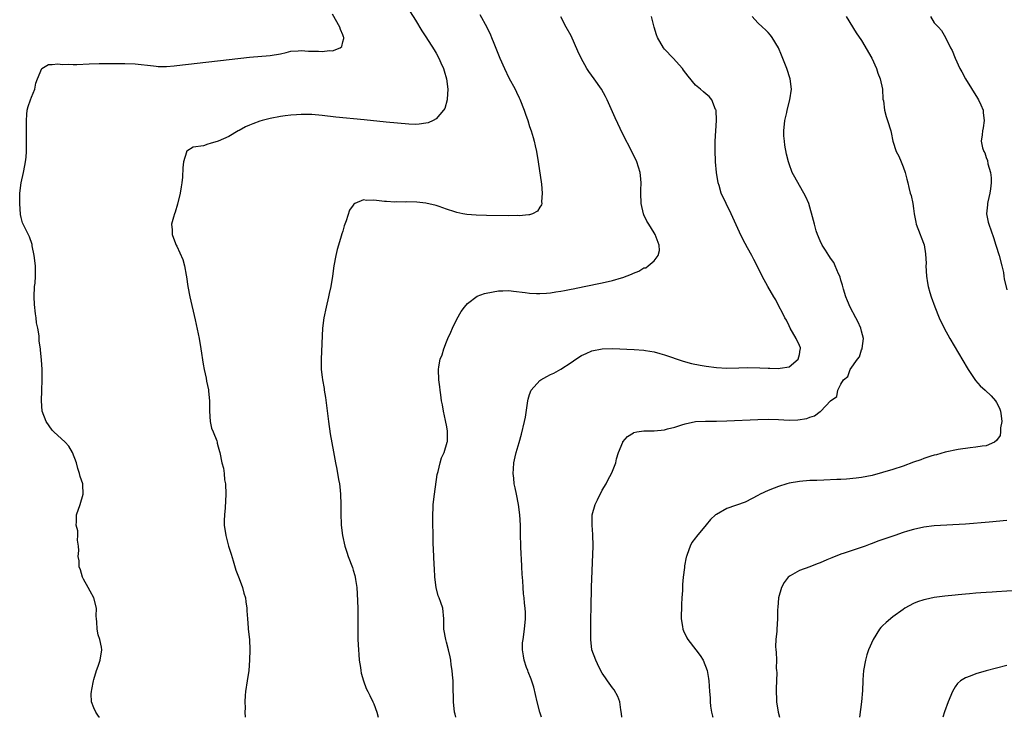
# Model space of a CAD drawing. Units: inches. Extents: x 2508000 to 2511000, y 1497000 to 1500000.
# Drawn here: x 2510555 to 2510744, y 1497000 to 1497134 of the extents above; entities that cross this region are included whole.
import ezdxf

# ---------------------------------------------------------------- set-up
doc = ezdxf.new("R2010")
doc.units = ezdxf.units.IN
doc.header["$MEASUREMENT"] = 0
doc.layers.add('LD25081497_10ft', color=103, linetype='Continuous')

msp = doc.modelspace()

# ---------------------------------------------------------------- linework, layer by layer
at = {"layer": 'LD25081497_10ft'}
for points, elevation in [([(2510570.08, 1497000), (2510570.05, 1497000.05), (2510569.41, 1497001), (2510569, 1497001.8), (2510568.58, 1497003), (2510568.51, 1497004.51), (2510568.54, 1497005), (2510568.63, 1497005.37), (2510568.93, 1497007), (2510569, 1497007.27), (2510569.55, 1497009), (2510569.85, 1497009.85), (2510570.21, 1497011), (2510570.55, 1497013), (2510570.47, 1497013.53), (2510570.18, 1497015), (2510569.87, 1497015.87), (2510569.62, 1497017), (2510569.59, 1497018.41), (2510569.52, 1497019), (2510569.49, 1497019.49), (2510569.55, 1497021), (2510568.99, 1497023), (2510568.28, 1497024.28), (2510567.93, 1497025), (2510567, 1497026.61), (2510566.81, 1497027), (2510566.42, 1497028.41), (2510566.2, 1497029), (2510566.17, 1497030.17), (2510566, 1497031), (2510566.12, 1497032.12), (2510566.04, 1497033), (2510565.84, 1497034.16), (2510565.94, 1497035), (2510565.95, 1497035.95), (2510565.6, 1497037), (2510565.68, 1497037.68), (2510565.69, 1497039), (2510566.38, 1497041), (2510566.98, 1497043), (2510566.88, 1497044.88), (2510566.88, 1497045), (2510566.37, 1497046.37), (2510566.26, 1497047), (2510565.91, 1497047.91), (2510565.64, 1497049), (2510564.92, 1497051), (2510564.21, 1497052.21), (2510563.47, 1497053), (2510561.31, 1497055), (2510561, 1497055.34), (2510559.81, 1497057), (2510559.08, 1497059), (2510558.94, 1497061), (2510559.01, 1497062.99), (2510559.07, 1497065), (2510559.02, 1497067.02), (2510558.9, 1497068.9), (2510558.71, 1497070.71), (2510558.7, 1497071), (2510558.48, 1497072.48), (2510558.47, 1497073.53), (2510558.23, 1497075), (2510557.98, 1497075.98), (2510557.91, 1497077), (2510557.74, 1497077.74), (2510557.56, 1497079.56), (2510557.49, 1497081), (2510557.6, 1497083), (2510557.67, 1497083.67), (2510557.78, 1497085), (2510557.75, 1497087), (2510557.5, 1497089), (2510557.15, 1497090.85), (2510557.11, 1497091.11), (2510556.58, 1497092.58), (2510555.4, 1497095), (2510555.28, 1497095.28), (2510555, 1497096.29), (2510554.86, 1497096.86), (2510554.72, 1497099), (2510554.77, 1497101), (2510555.02, 1497103), (2510555.48, 1497105), (2510555.71, 1497106.29), (2510555.85, 1497107), (2510555.94, 1497107.94), (2510556, 1497109), (2510556.05, 1497111), (2510556.04, 1497113.96), (2510556.02, 1497115), (2510556.12, 1497116.12), (2510556.19, 1497117), (2510556.34, 1497117.66), (2510556.81, 1497119), (2510557, 1497119.51), (2510557.62, 1497121), (2510557.84, 1497122.16), (2510558.14, 1497123), (2510558.99, 1497125), (2510560.24, 1497125.76), (2510561, 1497125.77), (2510562.07, 1497125.93), (2510563, 1497125.79), (2510564.15, 1497125.85), (2510565, 1497125.76), (2510565.75, 1497125.75), (2510568.11, 1497125.89), (2510570.04, 1497125.96), (2510572, 1497126), (2510575, 1497125.99), (2510577, 1497125.89), (2510580.5, 1497125.5), (2510581, 1497125.43), (2510581.4, 1497125.4), (2510583, 1497125.4), (2510584.46, 1497125.54), (2510585, 1497125.56), (2510599, 1497127.17), (2510603, 1497127.51), (2510605, 1497127.86), (2510606.11, 1497128.11), (2510607, 1497128.33), (2510608.42, 1497128.42), (2510609, 1497128.51), (2510610.38, 1497128.38), (2510612.32, 1497128.32), (2510613, 1497128.27), (2510614.45, 1497128.46), (2510615, 1497128.44), (2510616.51, 1497129), (2510616.78, 1497129.22), (2510617, 1497130.12), (2510617.19, 1497130.81), (2510617.17, 1497131), (2510617.12, 1497131.12), (2510617, 1497131.47), (2510616.52, 1497132.52), (2510616.44, 1497133), (2510615, 1497135.51)], 8520), ([(2510629.95, 1497135.95), (2510631, 1497134.31), (2510632.25, 1497132.25), (2510633, 1497131.13), (2510634.58, 1497128.58), (2510635, 1497127.96), (2510635.52, 1497127), (2510635.92, 1497126.08), (2510636.41, 1497125), (2510636.55, 1497124.55), (2510636.99, 1497123), (2510637.25, 1497121), (2510637.1, 1497119.1), (2510637.11, 1497119), (2510636.67, 1497117.33), (2510636.41, 1497117), (2510635, 1497115.33), (2510634.44, 1497115), (2510633.44, 1497114.56), (2510633, 1497114.47), (2510631.72, 1497114.28), (2510631, 1497114.25), (2510629.72, 1497114.28), (2510627.55, 1497114.45), (2510625.34, 1497114.66), (2510621.13, 1497115.13), (2510615.66, 1497115.66), (2510613, 1497115.95), (2510611, 1497116.13), (2510609, 1497116.16), (2510608.1, 1497116.1), (2510607, 1497116), (2510605.86, 1497115.86), (2510605, 1497115.73), (2510603, 1497115.39), (2510601.43, 1497115), (2510601, 1497114.87), (2510599.64, 1497114.36), (2510599, 1497114.06), (2510598.25, 1497113.75), (2510597, 1497113.08), (2510596.82, 1497113), (2510595, 1497111.91), (2510593, 1497111), (2510591.42, 1497110.58), (2510591, 1497110.41), (2510590.14, 1497110.14), (2510588.17, 1497109.83), (2510586.93, 1497109.07), (2510586.9, 1497109), (2510586.88, 1497108.88), (2510586.29, 1497107), (2510586.15, 1497105.85), (2510586.09, 1497104.09), (2510585.98, 1497103), (2510585.82, 1497102.18), (2510585.66, 1497101), (2510585.15, 1497098.85), (2510584.67, 1497097.33), (2510584.53, 1497097), (2510584.35, 1497096.35), (2510584.01, 1497095), (2510584.09, 1497093.91), (2510584.11, 1497093), (2510584.35, 1497092.35), (2510584.88, 1497091), (2510585, 1497090.78), (2510586.18, 1497088.18), (2510586.46, 1497087), (2510586.81, 1497085.19), (2510586.89, 1497084.89), (2510587.15, 1497083), (2510587.5, 1497081), (2510588.57, 1497076.57), (2510589.3, 1497073), (2510589.65, 1497071), (2510590.06, 1497068.07), (2510590.25, 1497067), (2510590.63, 1497065.37), (2510590.74, 1497064.74), (2510591.12, 1497063.12), (2510591.14, 1497063), (2510591.13, 1497062.87), (2510591.29, 1497061), (2510591.31, 1497059.31), (2510591.28, 1497059), (2510591.44, 1497057), (2510591.7, 1497055.7), (2510592.01, 1497055), (2510592.72, 1497053.28), (2510592.79, 1497053), (2510592.8, 1497052.8), (2510593, 1497052.14), (2510593.2, 1497051.2), (2510593.27, 1497051), (2510593.67, 1497049), (2510593.98, 1497047.98), (2510594.1, 1497047), (2510594.22, 1497045.78), (2510594.37, 1497045), (2510594.47, 1497043), (2510594.35, 1497040.35), (2510594.17, 1497039), (2510594.11, 1497037.89), (2510594.13, 1497037), (2510594.42, 1497035), (2510594.99, 1497032.99), (2510595.45, 1497031.45), (2510595.88, 1497030.12), (2510596.35, 1497028.35), (2510597, 1497026.73), (2510597.64, 1497025), (2510597.92, 1497023.92), (2510598.21, 1497023), (2510598.28, 1497022.28), (2510598.5, 1497021), (2510598.49, 1497020.49), (2510598.6, 1497019), (2510598.75, 1497017.25), (2510598.76, 1497017), (2510599, 1497015), (2510599.09, 1497013), (2510599.03, 1497011), (2510598.87, 1497009), (2510598.57, 1497007), (2510598.25, 1497005), (2510598.18, 1497004.18), (2510598.12, 1497003), (2510598.15, 1497001.85), (2510598.14, 1497001), (2510598.17, 1497000)], 8530), ([(2510643.4, 1497135.4), (2510644.73, 1497133), (2510645.48, 1497131.48), (2510645.68, 1497131), (2510646.09, 1497129.91), (2510646.62, 1497128.62), (2510647, 1497127.62), (2510647.26, 1497127), (2510648.16, 1497125), (2510649, 1497123.21), (2510650.21, 1497121), (2510650.47, 1497120.47), (2510651, 1497119.33), (2510651.11, 1497119.11), (2510651.96, 1497117), (2510652.21, 1497116.21), (2510652.63, 1497115), (2510653, 1497113.84), (2510653.29, 1497113), (2510653.7, 1497111.7), (2510653.89, 1497111), (2510654.1, 1497110.1), (2510654.32, 1497109), (2510654.65, 1497107), (2510655.28, 1497102.72), (2510655.42, 1497101), (2510655.3, 1497099.3), (2510655.33, 1497099), (2510655.28, 1497098.72), (2510655, 1497098.3), (2510654.5, 1497097.5), (2510653.54, 1497097), (2510653, 1497096.83), (2510652.83, 1497096.83), (2510651, 1497096.64), (2510650.66, 1497096.66), (2510649, 1497096.64), (2510644.68, 1497096.68), (2510642.73, 1497096.73), (2510640.87, 1497096.87), (2510640.16, 1497097), (2510639, 1497097.24), (2510638.62, 1497097.38), (2510637, 1497097.89), (2510635.6, 1497098.4), (2510635, 1497098.59), (2510633, 1497099.07), (2510631.25, 1497099.25), (2510629.3, 1497099.3), (2510629, 1497099.28), (2510627.3, 1497099.3), (2510627, 1497099.27), (2510625.41, 1497099.41), (2510625, 1497099.41), (2510623, 1497099.65), (2510621.58, 1497099.58), (2510621, 1497099.69), (2510619.34, 1497099), (2510619.12, 1497098.88), (2510619, 1497098.68), (2510618.27, 1497097.73), (2510617.63, 1497095.63), (2510617.28, 1497094.72), (2510617, 1497093.65), (2510616.82, 1497093.18), (2510616.69, 1497092.69), (2510616.14, 1497091), (2510615.89, 1497090.11), (2510615.64, 1497089), (2510615.27, 1497087), (2510615, 1497085), (2510614.67, 1497083), (2510614.35, 1497081.65), (2510614.25, 1497081), (2510613.76, 1497079), (2510613.34, 1497077), (2510613.11, 1497075), (2510612.82, 1497069), (2510612.84, 1497067), (2510613, 1497065.52), (2510613.06, 1497065), (2510613.38, 1497063.38), (2510613.42, 1497063), (2510613.65, 1497061.65), (2510614.23, 1497057), (2510614.59, 1497054.59), (2510615.18, 1497051.18), (2510615.58, 1497049), (2510615.83, 1497047.83), (2510616.17, 1497045.83), (2510616.34, 1497045), (2510616.43, 1497044.43), (2510616.58, 1497043), (2510616.64, 1497041), (2510616.61, 1497040.61), (2510616.6, 1497039), (2510616.69, 1497037.31), (2510616.68, 1497037), (2510616.94, 1497035), (2510617.39, 1497033), (2510617.8, 1497031.8), (2510618.02, 1497031), (2510618.84, 1497028.84), (2510619, 1497028.37), (2510619.31, 1497027.31), (2510619.38, 1497027), (2510619.43, 1497026.57), (2510619.68, 1497025), (2510619.78, 1497023.78), (2510619.89, 1497021), (2510619.89, 1497019.89), (2510619.92, 1497018.08), (2510619.88, 1497017), (2510619.88, 1497015.88), (2510619.91, 1497015), (2510620.01, 1497013), (2510620.08, 1497012.08), (2510620.18, 1497011), (2510620.41, 1497009.59), (2510620.46, 1497009), (2510620.52, 1497008.52), (2510620.99, 1497007), (2510621.53, 1497005.53), (2510621.81, 1497005), (2510622.19, 1497004.19), (2510622.8, 1497003), (2510623, 1497002.57), (2510623.53, 1497001), (2510623.8, 1497000)], 8540), ([(2510638.76, 1497000), (2510638.63, 1497000.63), (2510638.54, 1497001), (2510638.32, 1497003), (2510638.26, 1497006.26), (2510638.24, 1497007), (2510638.17, 1497008.17), (2510638.08, 1497009), (2510637.91, 1497010.09), (2510637.81, 1497011), (2510637.68, 1497011.68), (2510637.38, 1497013), (2510637, 1497014.49), (2510636.84, 1497015), (2510636.5, 1497017), (2510636.48, 1497019), (2510636.27, 1497021), (2510635.91, 1497022.09), (2510635.58, 1497023), (2510635.4, 1497023.4), (2510634.99, 1497024.99), (2510634.76, 1497027), (2510634.65, 1497028.65), (2510634.62, 1497029.38), (2510634.51, 1497031), (2510634.39, 1497033.61), (2510634.33, 1497039), (2510634.38, 1497040.38), (2510634.43, 1497041), (2510634.66, 1497043), (2510635.2, 1497046.8), (2510635.25, 1497047), (2510635.36, 1497047.36), (2510635.75, 1497049), (2510636.03, 1497049.97), (2510636.52, 1497051), (2510637.14, 1497053), (2510637.15, 1497053.15), (2510637.2, 1497055), (2510637.18, 1497055.18), (2510637, 1497056.28), (2510636.88, 1497056.88), (2510636.8, 1497057.2), (2510636.4, 1497059), (2510636.2, 1497060.2), (2510636.04, 1497061), (2510635.86, 1497062.14), (2510635.75, 1497063), (2510635.7, 1497063.7), (2510635.51, 1497065), (2510635.45, 1497067), (2510635.5, 1497067.5), (2510635.79, 1497069), (2510636.16, 1497069.84), (2510636.45, 1497071), (2510637, 1497072.37), (2510637.23, 1497073), (2510637.79, 1497074.21), (2510638.12, 1497075), (2510639, 1497076.72), (2510639.83, 1497078.17), (2510640.44, 1497079), (2510641, 1497079.7), (2510642.88, 1497081.12), (2510644.33, 1497081.67), (2510645.99, 1497082.01), (2510647, 1497082.15), (2510647.81, 1497082.19), (2510649, 1497082.21), (2510649.87, 1497082.13), (2510652.14, 1497081.86), (2510653, 1497081.71), (2510654.32, 1497081.68), (2510655, 1497081.63), (2510656.27, 1497081.73), (2510657, 1497081.77), (2510658.05, 1497081.95), (2510659, 1497082.09), (2510659.75, 1497082.25), (2510661, 1497082.49), (2510661.42, 1497082.58), (2510663.5, 1497083), (2510667, 1497083.73), (2510669, 1497084.18), (2510670.7, 1497084.7), (2510671, 1497084.77), (2510672.63, 1497085.37), (2510673, 1497085.59), (2510674.06, 1497085.94), (2510675, 1497086.58), (2510675.37, 1497086.63), (2510675.85, 1497087), (2510677, 1497087.98), (2510677.81, 1497089), (2510678.03, 1497089.97), (2510678, 1497091), (2510677.22, 1497093), (2510677, 1497093.33), (2510675.95, 1497095), (2510675.61, 1497095.61), (2510675, 1497096.79), (2510674.92, 1497097), (2510674.53, 1497099), (2510674.46, 1497101), (2510674.46, 1497101.54), (2510674.5, 1497103), (2510674.39, 1497104.39), (2510674.32, 1497105), (2510673.98, 1497106.02), (2510673.69, 1497107), (2510672.72, 1497109), (2510671, 1497112.33), (2510669.52, 1497115.52), (2510667.94, 1497119), (2510667.62, 1497119.62), (2510666.83, 1497121), (2510665.43, 1497123), (2510664.42, 1497124.42), (2510664.04, 1497125), (2510662.95, 1497127), (2510662.32, 1497128.32), (2510661, 1497131.3), (2510660.02, 1497133), (2510659, 1497134.94)], 8550), ([(2510655.29, 1497000), (2510654.99, 1497000.99), (2510654.44, 1497003), (2510653.8, 1497005.8), (2510653.32, 1497007.32), (2510652.75, 1497008.75), (2510652.64, 1497009), (2510652.43, 1497009.57), (2510651.92, 1497011), (2510651.84, 1497011.84), (2510651.6, 1497013), (2510651.65, 1497014.35), (2510651.73, 1497015), (2510652.03, 1497017), (2510652.18, 1497019), (2510652.18, 1497020.18), (2510652.12, 1497021), (2510652, 1497022), (2510651.92, 1497023), (2510651.82, 1497023.82), (2510651.74, 1497025), (2510651.71, 1497026.29), (2510651.56, 1497027.56), (2510651.51, 1497029), (2510651.43, 1497030.57), (2510651.36, 1497031.36), (2510651.3, 1497033), (2510651.27, 1497035.27), (2510651.22, 1497037), (2510651.09, 1497039), (2510650.84, 1497041), (2510650.46, 1497043), (2510650.19, 1497044.19), (2510650.05, 1497045), (2510649.95, 1497046.05), (2510649.83, 1497047), (2510649.87, 1497047.87), (2510649.95, 1497049), (2510650.2, 1497050.2), (2510650.38, 1497051), (2510650.97, 1497052.97), (2510651.46, 1497054.54), (2510652.04, 1497057), (2510652.18, 1497057.82), (2510652.65, 1497061), (2510652.71, 1497061.29), (2510653, 1497062.19), (2510653.33, 1497063), (2510655, 1497064.9), (2510655.14, 1497065), (2510656.32, 1497065.68), (2510657, 1497066.03), (2510657.68, 1497066.32), (2510659, 1497067.05), (2510661, 1497068.36), (2510661.9, 1497069), (2510663, 1497069.7), (2510663.88, 1497070.12), (2510665, 1497070.59), (2510666.98, 1497071), (2510669, 1497071.05), (2510673.14, 1497070.86), (2510675, 1497070.72), (2510675.32, 1497070.68), (2510677, 1497070.39), (2510678.07, 1497070.07), (2510679, 1497069.84), (2510682.61, 1497068.61), (2510684.19, 1497068.19), (2510685.85, 1497067.85), (2510687, 1497067.66), (2510689, 1497067.41), (2510691, 1497067.3), (2510693.33, 1497067.33), (2510695, 1497067.38), (2510697.35, 1497067.35), (2510699, 1497067.27), (2510699.29, 1497067.29), (2510701, 1497067.19), (2510701.27, 1497067.27), (2510703, 1497067.53), (2510704.76, 1497069), (2510705, 1497069.9), (2510705.15, 1497070.85), (2510705.21, 1497071), (2510705.19, 1497071.19), (2510705, 1497071.64), (2510704.39, 1497073), (2510703.22, 1497075), (2510703, 1497075.42), (2510702.49, 1497076.49), (2510702.21, 1497077), (2510701.83, 1497077.83), (2510701, 1497079.33), (2510700.45, 1497080.45), (2510700.09, 1497081), (2510698.89, 1497083), (2510697.81, 1497085), (2510696.85, 1497087), (2510696.21, 1497088.21), (2510695.82, 1497089), (2510695, 1497090.48), (2510694.12, 1497092.12), (2510693.47, 1497093.47), (2510691.87, 1497097), (2510690.89, 1497099), (2510689.95, 1497101), (2510689.53, 1497102.47), (2510689.36, 1497103), (2510689.05, 1497105), (2510688.84, 1497107), (2510688.75, 1497109.25), (2510688.79, 1497111), (2510689.01, 1497115.01), (2510688.96, 1497116.96), (2510688.94, 1497117), (2510688.86, 1497117.14), (2510688.11, 1497119), (2510687.61, 1497119.61), (2510687, 1497120.06), (2510686.52, 1497120.52), (2510685.91, 1497121), (2510685, 1497121.81), (2510683.53, 1497123.53), (2510682.69, 1497124.69), (2510682.44, 1497125), (2510680.69, 1497127), (2510679, 1497128.73), (2510678.8, 1497129), (2510677.64, 1497131), (2510677.47, 1497131.47), (2510677, 1497132.95), (2510676.48, 1497135)], 8560), ([(2510670.8, 1497000), (2510670.72, 1497000.72), (2510670.57, 1497001.43), (2510670.37, 1497003), (2510670.03, 1497004.03), (2510669.31, 1497005.31), (2510669, 1497005.66), (2510667.99, 1497007), (2510667.61, 1497007.61), (2510667, 1497008.49), (2510666.43, 1497009.57), (2510665.74, 1497011), (2510664.98, 1497013), (2510664.77, 1497015), (2510664.78, 1497016.78), (2510664.8, 1497017.2), (2510664.83, 1497019), (2510664.84, 1497021.16), (2510664.92, 1497025.08), (2510665.23, 1497033), (2510665.2, 1497035.2), (2510665.05, 1497037), (2510665.05, 1497039), (2510665.65, 1497041), (2510666.11, 1497041.89), (2510667, 1497043.77), (2510667.74, 1497045), (2510668.17, 1497045.83), (2510668.81, 1497047), (2510669, 1497047.43), (2510669.62, 1497049), (2510669.78, 1497049.78), (2510670.15, 1497051), (2510670.94, 1497053), (2510671, 1497053.08), (2510671.9, 1497054.1), (2510673, 1497054.84), (2510673.12, 1497054.88), (2510673.68, 1497055), (2510675, 1497055.22), (2510677, 1497055.22), (2510679, 1497055.4), (2510679.55, 1497055.55), (2510681, 1497055.9), (2510682.35, 1497056.35), (2510683, 1497056.55), (2510685, 1497057), (2510686.91, 1497057.09), (2510689, 1497057.07), (2510691, 1497057.11), (2510697, 1497057.4), (2510699, 1497057.45), (2510701, 1497057.37), (2510703, 1497057.25), (2510704.71, 1497057.29), (2510706.42, 1497057.58), (2510707, 1497057.86), (2510707.9, 1497058.1), (2510709, 1497058.94), (2510709.13, 1497059), (2510711, 1497060.96), (2510712.2, 1497061.8), (2510712.38, 1497063), (2510713, 1497064.16), (2510713.47, 1497065), (2510714.34, 1497065.66), (2510714.77, 1497067), (2510716.22, 1497069), (2510716.56, 1497069.44), (2510717, 1497070.82), (2510717.07, 1497071), (2510717.07, 1497071.07), (2510717.33, 1497073), (2510717, 1497074.4), (2510716.87, 1497075), (2510716.28, 1497076.28), (2510715.9, 1497077), (2510714.79, 1497079), (2510714.26, 1497080.26), (2510713.97, 1497081), (2510713.5, 1497082.5), (2510713.36, 1497083), (2510713.29, 1497083.29), (2510713, 1497084.22), (2510712.83, 1497084.83), (2510712.77, 1497085), (2510712.55, 1497085.45), (2510711.92, 1497087), (2510711.62, 1497087.62), (2510711, 1497088.48), (2510710.8, 1497088.8), (2510710.65, 1497089), (2510710.03, 1497090.03), (2510709.38, 1497091), (2510709, 1497091.79), (2510708.5, 1497093), (2510708.24, 1497093.76), (2510707.88, 1497095), (2510707.75, 1497095.75), (2510706.8, 1497099), (2510706.27, 1497100.27), (2510705.88, 1497101), (2510705, 1497102.46), (2510704.09, 1497104.08), (2510703.63, 1497105), (2510703, 1497106.64), (2510702.89, 1497107), (2510702.53, 1497108.53), (2510702.22, 1497110.22), (2510702.12, 1497111), (2510702.03, 1497112.03), (2510701.99, 1497113), (2510702.17, 1497115), (2510702.55, 1497116.55), (2510702.64, 1497117), (2510703.18, 1497119), (2510703.45, 1497121), (2510703.22, 1497123), (2510702.59, 1497125), (2510701.57, 1497127.57), (2510700.97, 1497128.97), (2510699.78, 1497131), (2510699.46, 1497131.46), (2510699, 1497131.93), (2510698.47, 1497132.47), (2510697.86, 1497133), (2510697, 1497133.83), (2510695.91, 1497135)], 8570), ([(2510714.03, 1497135), (2510715.91, 1497131.91), (2510717, 1497130.4), (2510718.99, 1497127), (2510719.88, 1497125), (2510720.12, 1497124.12), (2510720.58, 1497123), (2510720.99, 1497121.01), (2510721.11, 1497119.11), (2510721.2, 1497118.8), (2510721.42, 1497117), (2510721.73, 1497115.73), (2510722.01, 1497115), (2510722.62, 1497113), (2510722.7, 1497112.7), (2510723.02, 1497111.02), (2510723.66, 1497109), (2510724.14, 1497108.14), (2510724.62, 1497107), (2510725, 1497106.05), (2510725.39, 1497105), (2510725.69, 1497103.69), (2510725.88, 1497103), (2510726.08, 1497102.08), (2510726.35, 1497101), (2510726.52, 1497100.52), (2510726.84, 1497099), (2510727, 1497098.01), (2510727.12, 1497097), (2510727.43, 1497095.43), (2510727.49, 1497095), (2510728.25, 1497093), (2510728.49, 1497092.49), (2510729.04, 1497091.04), (2510729.32, 1497089.32), (2510729.41, 1497087.41), (2510729.4, 1497087), (2510729.51, 1497085), (2510729.7, 1497083.7), (2510729.82, 1497083), (2510730.17, 1497081.83), (2510730.4, 1497081), (2510731.1, 1497079.1), (2510731.96, 1497077), (2510732.89, 1497075), (2510733.97, 1497073), (2510737.33, 1497067.33), (2510737.54, 1497067), (2510738.92, 1497064.92), (2510739.87, 1497063.87), (2510740.79, 1497063), (2510741.95, 1497061.95), (2510742.81, 1497061), (2510743, 1497060.67), (2510743.55, 1497059.55), (2510743.75, 1497059), (2510743.89, 1497058.11), (2510743.99, 1497057), (2510743.76, 1497055.76), (2510743.79, 1497055), (2510743.69, 1497054.31), (2510743, 1497053.31), (2510742.59, 1497053), (2510741, 1497052.33), (2510740.23, 1497052.23), (2510739, 1497052.03), (2510737.92, 1497051.92), (2510735.6, 1497051.6), (2510733.1, 1497051.1), (2510731.42, 1497050.58), (2510731, 1497050.5), (2510730.31, 1497050.31), (2510729, 1497049.85), (2510728.4, 1497049.6), (2510727, 1497049.14), (2510725, 1497048.4), (2510723, 1497047.73), (2510721, 1497047.14), (2510719, 1497046.59), (2510717, 1497046.18), (2510715.95, 1497046.05), (2510714.11, 1497045.89), (2510713, 1497045.85), (2510712.2, 1497045.8), (2510709.72, 1497045.72), (2510708.35, 1497045.65), (2510707, 1497045.61), (2510705, 1497045.46), (2510703, 1497045.12), (2510702.56, 1497045), (2510701, 1497044.5), (2510700.12, 1497044.12), (2510699, 1497043.7), (2510697.42, 1497043), (2510697, 1497042.75), (2510695.87, 1497042.13), (2510694.53, 1497041.47), (2510691, 1497040.23), (2510689, 1497039.1), (2510688.86, 1497039), (2510687.86, 1497038.14), (2510687, 1497037.07), (2510685.16, 1497034.84), (2510685, 1497034.58), (2510684.29, 1497033.71), (2510683.93, 1497033), (2510683.38, 1497031.38), (2510683.21, 1497031), (2510683.16, 1497030.84), (2510682.84, 1497029.16), (2510682.84, 1497028.84), (2510682.6, 1497027), (2510682.44, 1497025.56), (2510682.44, 1497024.44), (2510682.32, 1497023), (2510682.25, 1497021.75), (2510682.24, 1497019), (2510682.48, 1497017.52), (2510682.53, 1497017), (2510682.64, 1497016.64), (2510683.29, 1497015.29), (2510683.48, 1497015), (2510685.06, 1497013), (2510685.89, 1497011.89), (2510686.44, 1497011), (2510687.22, 1497009), (2510687.46, 1497007.46), (2510687.57, 1497007), (2510687.67, 1497005), (2510687.77, 1497003.77), (2510687.79, 1497003), (2510687.87, 1497002.13), (2510688.05, 1497001), (2510688.24, 1497000.24), (2510688.29, 1497000)], 8580), ([(2510730.25, 1497135), (2510731, 1497133.81), (2510731.79, 1497133), (2510732.36, 1497132.36), (2510733.19, 1497131), (2510734.15, 1497129), (2510734.45, 1497128.45), (2510735.01, 1497127), (2510735.9, 1497125), (2510736.34, 1497124.34), (2510737.03, 1497123), (2510739.3, 1497119.3), (2510739.51, 1497119), (2510739.99, 1497118.01), (2510740.43, 1497117), (2510740.44, 1497116.44), (2510740.63, 1497115), (2510740.41, 1497113.59), (2510740.27, 1497113), (2510740.2, 1497112.2), (2510740.06, 1497111), (2510740.3, 1497109.7), (2510740.54, 1497109), (2510740.73, 1497108.73), (2510741, 1497107.87), (2510741.26, 1497107.26), (2510741.34, 1497106.66), (2510741.84, 1497105), (2510741.96, 1497103.96), (2510741.99, 1497103), (2510741.82, 1497101.82), (2510741.71, 1497101), (2510741.29, 1497099.29), (2510741.24, 1497099), (2510741.25, 1497098.75), (2510741.09, 1497097), (2510741.41, 1497095.41), (2510741.51, 1497095), (2510742.43, 1497092.43), (2510742.89, 1497091), (2510743.48, 1497089), (2510744, 1497087), (2510744.31, 1497085.69), (2510744.43, 1497085), (2510744.46, 1497084.46), (2510745, 1497082.35)], 8590), ([(2510745, 1497037.89), (2510741.6, 1497037.6), (2510737, 1497037.23), (2510731, 1497036.89), (2510729, 1497036.63), (2510727, 1497036.19), (2510725.86, 1497035.86), (2510725, 1497035.59), (2510723.42, 1497035), (2510723, 1497034.88), (2510720.09, 1497033.91), (2510719, 1497033.48), (2510718.64, 1497033.36), (2510717.68, 1497033), (2510715, 1497032.1), (2510713.6, 1497031.6), (2510713, 1497031.41), (2510711.26, 1497030.74), (2510710.31, 1497030.31), (2510709, 1497029.76), (2510708.44, 1497029.56), (2510706.99, 1497028.99), (2510705, 1497028.27), (2510703.24, 1497027.24), (2510703, 1497027.12), (2510702.85, 1497027), (2510702.05, 1497025.95), (2510701.54, 1497025), (2510700.99, 1497023), (2510700.83, 1497021.17), (2510700.77, 1497020.77), (2510700.76, 1497019), (2510700.62, 1497017), (2510700.62, 1497016.62), (2510700.43, 1497015), (2510700.37, 1497013.63), (2510700.45, 1497013), (2510700.54, 1497012.54), (2510700.56, 1497011), (2510700.54, 1497009.46), (2510700.6, 1497009), (2510700.62, 1497008.62), (2510700.52, 1497005.48), (2510700.6, 1497003), (2510700.9, 1497001), (2510701.15, 1497000)], 8590), ([(2510747, 1497024.42), (2510743, 1497024.2), (2510742.13, 1497024.13), (2510741, 1497024.06), (2510739.98, 1497023.97), (2510739, 1497023.91), (2510737.8, 1497023.8), (2510737, 1497023.75), (2510735.61, 1497023.61), (2510735, 1497023.56), (2510733, 1497023.35), (2510731, 1497023.07), (2510729.29, 1497022.71), (2510729, 1497022.64), (2510727.75, 1497022.25), (2510727, 1497021.93), (2510725.31, 1497021), (2510725, 1497020.8), (2510723, 1497019.36), (2510721.71, 1497018.29), (2510721, 1497017.63), (2510720.7, 1497017.3), (2510720.47, 1497017), (2510719.19, 1497015), (2510718.35, 1497013), (2510718.01, 1497012.01), (2510717.71, 1497011), (2510717.33, 1497009), (2510717.25, 1497007.25), (2510717.21, 1497007), (2510717.17, 1497005.17), (2510716.99, 1497003), (2510716.59, 1497000)], 8600), ([(2510745, 1497009.98), (2510741, 1497008.95), (2510739, 1497008.37), (2510737.92, 1497007.92), (2510737, 1497007.6), (2510736.05, 1497007), (2510735.49, 1497006.51), (2510735, 1497005.85), (2510734.49, 1497005), (2510733.65, 1497003), (2510732.94, 1497001.06), (2510732.67, 1497000)], 8610)]:
    msp.add_lwpolyline(points, dxfattribs=dict(at, elevation=elevation))

doc.saveas('drawing.dxf')
